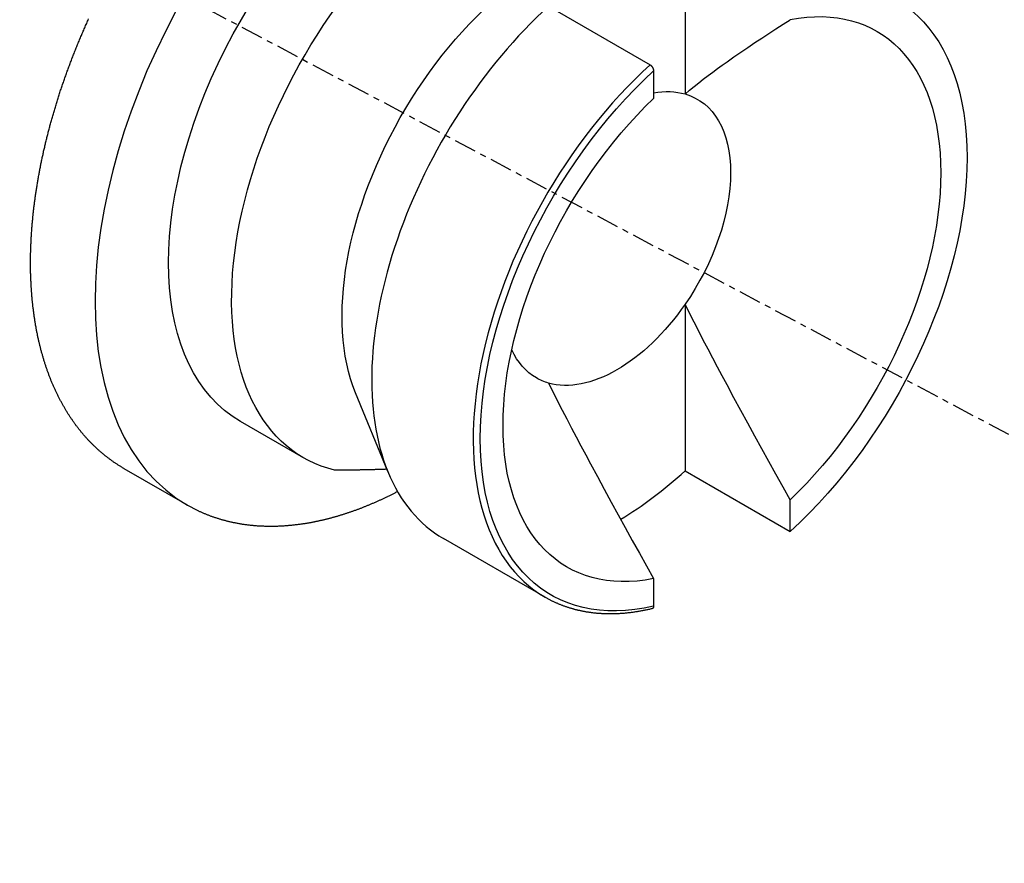
# Model space of a CAD drawing. Units: millimetres. Extents: x 63 to 904, y 44 to 638.
# Drawn here: x 643 to 659, y 543 to 557 of the extents above; entities that cross this region are included whole.
import ezdxf

# ---------------------------------------------------------------- set-up
doc = ezdxf.new("R2010")
doc.units = ezdxf.units.MM
doc.linetypes.add('CENTER', pattern=[0.6, 0.375, -0.075, 0.075, -0.075])
doc.layers.add('3', color=7, linetype='Continuous')

msp = doc.modelspace()

# ---------------------------------------------------------------- linework, layer by layer
at = {"layer": '3', "linetype": 'CENTER'}
msp.add_line((633.346, 564.108), (672.853, 543.123), dxfattribs=at)
at = {"layer": '3', "linetype": 'Continuous'}
for p, q in [((653.89, 558.815, -1.168), (653.89, 556.02, -3.144)), ((651.601, 557.493, 0.7), (653.303, 556.51, 2.09)), ((653.362, 556.406, 2.088), (653.362, 555.945, 1.762)), ((653.89, 552.496, -5.636), (653.89, 549.702, -7.612)), ((648.908, 549.689, -1.519), (648.367, 551.012, -2.797)), ((647.493, 549.921, -5.372), (646.437, 550.531, -6.235)), ((645.548, 549.128, -6.283), (644.492, 549.738, -7.146)), ((653.89, 549.702, -7.612), (655.651, 548.686, -6.174)), ((655.651, 548.686, -6.174), (655.651, 549.218, -5.798)), ((651.543, 547.583, -2.066), (649.841, 548.566, -3.456)), ((653.362, 547.896, -3.929), (653.362, 547.435, -4.255))]:
    msp.add_line(p, q, dxfattribs=at)
for points in [[(644.492, 549.738, -7.146), (644.481, 549.744, -7.129), (644.471, 549.75, -7.113), (644.461, 549.756, -7.097), (644.451, 549.762, -7.081), (644.441, 549.768, -7.065), (644.431, 549.774, -7.049), (644.421, 549.78, -7.033), (644.411, 549.786, -7.016), (644.401, 549.793, -7), (644.391, 549.799, -6.984), (644.381, 549.805, -6.968), (644.371, 549.812, -6.952), (644.361, 549.818, -6.936), (644.351, 549.825, -6.92), (644.342, 549.831, -6.904), (644.332, 549.838, -6.888), (644.322, 549.845, -6.871), (644.312, 549.851, -6.855), (644.303, 549.858, -6.839), (644.293, 549.865, -6.823), (644.283, 549.872, -6.807), (644.274, 549.879, -6.791), (644.264, 549.885, -6.775), (644.255, 549.892, -6.759), (644.245, 549.899, -6.743), (644.236, 549.907, -6.727), (644.226, 549.914, -6.711), (644.217, 549.921, -6.695), (644.208, 549.928, -6.679), (644.198, 549.935, -6.663), (644.189, 549.943, -6.647), (644.18, 549.95, -6.63), (644.17, 549.957, -6.614), (644.161, 549.965, -6.598), (644.152, 549.972, -6.582), (644.143, 549.98, -6.566), (644.134, 549.987, -6.55), (644.125, 549.995, -6.534), (644.116, 550.002, -6.518), (644.107, 550.01, -6.502), (644.098, 550.018, -6.486), (644.089, 550.026, -6.47), (644.08, 550.034, -6.454), (644.071, 550.041, -6.439), (644.062, 550.049, -6.423), (644.053, 550.057, -6.407), (644.044, 550.065, -6.391), (644.035, 550.073, -6.375), (644.027, 550.081, -6.359), (644.018, 550.09, -6.343), (644.009, 550.098, -6.327), (644.001, 550.106, -6.311), (643.992, 550.114, -6.295), (643.983, 550.122, -6.279), (643.975, 550.131, -6.263), (643.966, 550.139, -6.247), (643.958, 550.148, -6.231), (643.949, 550.156, -6.216), (643.941, 550.165, -6.2), (643.932, 550.173, -6.184), (643.924, 550.182, -6.168), (643.916, 550.19, -6.152), (643.907, 550.199, -6.136), (643.899, 550.208, -6.12), (643.891, 550.217, -6.105), (643.883, 550.225, -6.089), (643.874, 550.234, -6.073), (643.866, 550.243, -6.057), (643.858, 550.252, -6.041), (643.85, 550.261, -6.026), (643.842, 550.27, -6.01), (643.834, 550.279, -5.994), (643.826, 550.288, -5.978), (643.818, 550.298, -5.963), (643.81, 550.307, -5.947), (643.802, 550.316, -5.931), (643.794, 550.325, -5.915), (643.786, 550.335, -5.9), (643.779, 550.344, -5.884), (643.771, 550.353, -5.868), (643.763, 550.363, -5.853), (643.755, 550.372, -5.837), (643.748, 550.382, -5.821), (643.74, 550.391, -5.805), (643.732, 550.401, -5.79), (643.725, 550.411, -5.774), (643.717, 550.42, -5.759), (643.71, 550.43, -5.743), (643.702, 550.44, -5.727), (643.695, 550.45, -5.712), (643.687, 550.46, -5.696), (643.68, 550.47, -5.68), (643.673, 550.479, -5.665), (643.665, 550.489, -5.649), (643.658, 550.5, -5.634), (643.651, 550.51, -5.618), (643.644, 550.52, -5.603), (643.636, 550.53, -5.587), (643.629, 550.54, -5.572), (643.622, 550.55, -5.556), (643.615, 550.561, -5.541), (643.608, 550.571, -5.525), (643.601, 550.581, -5.51), (643.594, 550.592, -5.494), (643.587, 550.602, -5.479), (643.58, 550.613, -5.463), (643.573, 550.623, -5.448), (643.566, 550.634, -5.432), (643.56, 550.644, -5.417), (643.553, 550.655, -5.401), (643.546, 550.666, -5.386), (643.539, 550.676, -5.371), (643.533, 550.687, -5.355), (643.526, 550.698, -5.34), (643.52, 550.709, -5.325), (643.513, 550.72, -5.309), (643.506, 550.73, -5.294), (643.5, 550.741, -5.279), (643.493, 550.752, -5.263), (643.487, 550.763, -5.248), (643.481, 550.775, -5.233), (643.474, 550.786, -5.217), (643.468, 550.797, -5.202), (643.462, 550.808, -5.187), (643.455, 550.819, -5.172), (643.449, 550.83, -5.157), (643.443, 550.842, -5.141), (643.437, 550.853, -5.126), (643.431, 550.865, -5.111), (643.424, 550.876, -5.096), (643.418, 550.887, -5.081), (643.412, 550.899, -5.065), (643.406, 550.911, -5.05), (643.4, 550.922, -5.035), (643.395, 550.934, -5.02), (643.389, 550.945, -5.005), (643.383, 550.957, -4.99), (643.377, 550.969, -4.975), (643.371, 550.981, -4.96), (643.365, 550.992, -4.945), (643.36, 551.004, -4.93), (643.354, 551.016, -4.915), (643.348, 551.028, -4.9), (643.343, 551.04, -4.885), (643.337, 551.052, -4.87), (643.332, 551.064, -4.855), (643.326, 551.076, -4.84), (643.321, 551.088, -4.825), (643.315, 551.1, -4.811), (643.31, 551.112, -4.796), (643.305, 551.124, -4.781), (643.299, 551.137, -4.766), (643.294, 551.149, -4.751), (643.289, 551.161, -4.737), (643.284, 551.173, -4.722), (643.279, 551.186, -4.707), (643.274, 551.198, -4.693), (643.268, 551.21, -4.678), (643.263, 551.223, -4.663), (643.258, 551.235, -4.649), (643.253, 551.248, -4.634), (643.249, 551.26, -4.62), (643.244, 551.273, -4.605), (643.239, 551.285, -4.591), (643.234, 551.298, -4.576), (643.229, 551.311, -4.562), (643.224, 551.323, -4.547), (643.22, 551.336, -4.533), (643.215, 551.349, -4.518), (643.21, 551.362, -4.504), (643.206, 551.374, -4.489), (643.201, 551.387, -4.475), (643.197, 551.4, -4.461), (643.192, 551.413, -4.446), (643.188, 551.426, -4.432), (643.183, 551.439, -4.418), (643.179, 551.452, -4.403), (643.175, 551.465, -4.389), (643.17, 551.478, -4.375), (643.166, 551.491, -4.361), (643.162, 551.504, -4.346), (643.158, 551.518, -4.332), (643.153, 551.531, -4.318), (643.149, 551.544, -4.304), (643.145, 551.557, -4.29), (643.141, 551.571, -4.276), (643.137, 551.584, -4.261), (643.133, 551.597, -4.247), (643.129, 551.611, -4.233), (643.125, 551.624, -4.219), (643.121, 551.638, -4.205), (643.118, 551.651, -4.191), (643.114, 551.665, -4.177), (643.11, 551.678, -4.163), (643.106, 551.692, -4.15), (643.103, 551.705, -4.136), (643.099, 551.719, -4.122), (643.095, 551.733, -4.108), (643.092, 551.747, -4.094), (643.088, 551.76, -4.08), (643.085, 551.774, -4.067), (643.081, 551.788, -4.053), (643.078, 551.802, -4.039), (643.074, 551.816, -4.025), (643.071, 551.829, -4.012), (643.068, 551.843, -3.998), (643.064, 551.857, -3.984), (643.061, 551.871, -3.971), (643.058, 551.885, -3.957), (643.055, 551.899, -3.943), (643.052, 551.913, -3.93), (643.049, 551.928, -3.916), (643.045, 551.942, -3.903), (643.042, 551.956, -3.889), (643.039, 551.97, -3.876), (643.036, 551.984, -3.862), (643.034, 551.999, -3.849), (643.031, 552.013, -3.836), (643.028, 552.027, -3.822), (643.025, 552.041, -3.809), (643.022, 552.056, -3.795), (643.02, 552.07, -3.782), (643.017, 552.085, -3.769), (643.014, 552.099, -3.756), (643.012, 552.114, -3.742), (643.009, 552.128, -3.729), (643.006, 552.143, -3.716), (643.004, 552.157, -3.703), (643.001, 552.172, -3.69), (642.999, 552.186, -3.676), (642.997, 552.201, -3.663), (642.994, 552.216, -3.65), (642.992, 552.23, -3.637), (642.99, 552.245, -3.624), (642.987, 552.26, -3.611), (642.985, 552.275, -3.598), (642.983, 552.29, -3.585), (642.981, 552.304, -3.572), (642.979, 552.319, -3.559), (642.977, 552.334, -3.547), (642.975, 552.349, -3.534), (642.973, 552.364, -3.521), (642.971, 552.379, -3.508), (642.969, 552.394, -3.495), (642.967, 552.409, -3.483), (642.965, 552.424, -3.47), (642.963, 552.439, -3.457), (642.961, 552.454, -3.444), (642.96, 552.47, -3.432), (642.958, 552.485, -3.419), (642.956, 552.5, -3.407), (642.955, 552.515, -3.394), (642.953, 552.531, -3.381), (642.952, 552.546, -3.369), (642.95, 552.561, -3.356), (642.949, 552.576, -3.344), (642.947, 552.592, -3.331), (642.946, 552.607, -3.319), (642.944, 552.623, -3.307), (642.943, 552.638, -3.294), (642.942, 552.654, -3.282), (642.94, 552.669, -3.27), (642.939, 552.685, -3.257), (642.938, 552.7, -3.245), (642.937, 552.716, -3.233), (642.936, 552.731, -3.221), (642.935, 552.747, -3.208), (642.934, 552.763, -3.196), (642.933, 552.778, -3.184), (642.932, 552.794, -3.172), (642.931, 552.81, -3.16), (642.93, 552.825, -3.148), (642.929, 552.841, -3.136), (642.928, 552.857, -3.124), (642.928, 552.873, -3.112), (642.927, 552.889, -3.1), (642.926, 552.904, -3.088), (642.926, 552.92, -3.076), (642.925, 552.936, -3.064), (642.924, 552.952, -3.052), (642.924, 552.968, -3.041), (642.923, 552.984, -3.029), (642.923, 553, -3.017), (642.922, 553.016, -3.005), (642.922, 553.032, -2.994), (642.922, 553.048, -2.982), (642.921, 553.065, -2.97), (642.921, 553.081, -2.959), (642.921, 553.097, -2.947), (642.921, 553.113, -2.936), (642.921, 553.129, -2.925), (642.92, 553.145, -2.913), (642.92, 553.161, -2.902), (642.92, 553.177, -2.891), (642.92, 553.193, -2.879), (642.92, 553.209, -2.868), (642.92, 553.225, -2.857), (642.92, 553.241, -2.846), (642.921, 553.258, -2.835), (642.921, 553.274, -2.823), (642.921, 553.29, -2.812), (642.921, 553.306, -2.801), (642.921, 553.322, -2.79), (642.922, 553.339, -2.779), (642.922, 553.355, -2.768), (642.923, 553.371, -2.757), (642.923, 553.388, -2.746), (642.923, 553.404, -2.736), (642.924, 553.42, -2.725), (642.924, 553.437, -2.714), (642.925, 553.453, -2.703), (642.926, 553.47, -2.693), (642.926, 553.486, -2.682), (642.927, 553.502, -2.671), (642.928, 553.519, -2.66), (642.928, 553.535, -2.65), (642.929, 553.552, -2.639), (642.93, 553.568, -2.629), (642.931, 553.585, -2.618), (642.932, 553.601, -2.608), (642.933, 553.618, -2.597), (642.934, 553.635, -2.587), (642.935, 553.651, -2.576), (642.936, 553.668, -2.566), (642.937, 553.684, -2.556), (642.938, 553.701, -2.546), (642.939, 553.718, -2.535), (642.94, 553.734, -2.525), (642.942, 553.751, -2.515), (642.943, 553.768, -2.505), (642.944, 553.785, -2.495), (642.945, 553.801, -2.484), (642.947, 553.818, -2.474), (642.948, 553.835, -2.464), (642.95, 553.852, -2.454), (642.951, 553.868, -2.444), (642.953, 553.885, -2.435), (642.954, 553.902, -2.425), (642.956, 553.919, -2.415), (642.957, 553.936, -2.405), (642.959, 553.953, -2.395), (642.961, 553.97, -2.385), (642.963, 553.986, -2.376), (642.964, 554.003, -2.366), (642.966, 554.02, -2.356), (642.968, 554.037, -2.347), (642.97, 554.054, -2.337), (642.972, 554.071, -2.327), (642.974, 554.088, -2.318), (642.976, 554.105, -2.308), (642.978, 554.122, -2.299), (642.98, 554.139, -2.29), (642.982, 554.156, -2.28), (642.984, 554.173, -2.271), (642.986, 554.191, -2.261), (642.988, 554.208, -2.252), (642.991, 554.225, -2.243), (642.993, 554.242, -2.234), (642.995, 554.259, -2.224), (642.998, 554.276, -2.215), (643, 554.293, -2.206), (643.002, 554.31, -2.197), (643.005, 554.328, -2.188), (643.007, 554.345, -2.179), (643.01, 554.362, -2.17), (643.012, 554.379, -2.161), (643.015, 554.397, -2.152), (643.018, 554.414, -2.143), (643.02, 554.431, -2.134), (643.023, 554.448, -2.126), (643.026, 554.466, -2.117), (643.029, 554.483, -2.108), (643.031, 554.5, -2.099), (643.034, 554.518, -2.091), (643.037, 554.535, -2.082), (643.04, 554.552, -2.073), (643.043, 554.57, -2.065), (643.046, 554.587, -2.056), (643.049, 554.604, -2.048), (643.052, 554.622, -2.039), (643.055, 554.639, -2.031), (643.058, 554.657, -2.022), (643.062, 554.674, -2.014), (643.065, 554.691, -2.006), (643.068, 554.709, -1.997), (643.071, 554.726, -1.989), (643.075, 554.744, -1.981), (643.078, 554.761, -1.973), (643.081, 554.779, -1.965), (643.085, 554.796, -1.957), (643.088, 554.814, -1.948), (643.092, 554.831, -1.94), (643.095, 554.849, -1.932), (643.099, 554.866, -1.924), (643.102, 554.884, -1.917), (643.106, 554.902, -1.909), (643.11, 554.919, -1.901), (643.113, 554.937, -1.893), (643.117, 554.954, -1.885), (643.121, 554.972, -1.877), (643.125, 554.99, -1.87), (643.129, 555.007, -1.862), (643.133, 555.025, -1.854), (643.136, 555.042, -1.847), (643.14, 555.06, -1.839), (643.144, 555.078, -1.832), (643.148, 555.095, -1.824), (643.152, 555.113, -1.817), (643.157, 555.131, -1.809), (643.161, 555.149, -1.802), (643.165, 555.166, -1.794), (643.169, 555.184, -1.787), (643.173, 555.202, -1.78), (643.178, 555.219, -1.773), (643.182, 555.237, -1.765), (643.186, 555.255, -1.758), (643.191, 555.273, -1.751), (643.195, 555.29, -1.744), (643.199, 555.308, -1.737), (643.204, 555.326, -1.73), (643.208, 555.344, -1.723), (643.213, 555.362, -1.716), (643.218, 555.379, -1.709), (643.222, 555.397, -1.702), (643.227, 555.415, -1.695), (643.232, 555.433, -1.688), (643.236, 555.451, -1.682), (643.241, 555.469, -1.675), (643.246, 555.486, -1.668), (643.251, 555.504, -1.662), (643.256, 555.522, -1.655), (643.26, 555.54, -1.648), (643.266, 555.559, -1.641), (643.271, 555.577, -1.635), (643.276, 555.596, -1.628), (643.281, 555.615, -1.621), (643.287, 555.634, -1.615), (643.292, 555.652, -1.608), (643.297, 555.671, -1.601), (643.303, 555.69, -1.595), (643.308, 555.709, -1.588), (643.314, 555.727, -1.582), (643.319, 555.746, -1.575), (643.325, 555.765, -1.569), (643.331, 555.784, -1.563), (643.336, 555.802, -1.556), (643.342, 555.821, -1.55), (643.348, 555.84, -1.544), (643.353, 555.859, -1.538), (643.359, 555.877, -1.532), (643.365, 555.896, -1.526), (643.371, 555.915, -1.519), (643.377, 555.934, -1.513), (643.383, 555.952, -1.508), (643.389, 555.971, -1.502), (643.395, 555.99, -1.496), (643.401, 556.009, -1.49), (643.407, 556.027, -1.484), (643.413, 556.046, -1.478), (643.419, 556.065, -1.473), (643.425, 556.084, -1.467), (643.432, 556.102, -1.462), (643.438, 556.121, -1.456), (643.444, 556.14, -1.451), (643.45, 556.159, -1.445), (643.457, 556.178, -1.44), (643.463, 556.196, -1.434), (643.47, 556.215, -1.429), (643.476, 556.234, -1.424), (643.483, 556.253, -1.418), (643.489, 556.271, -1.413), (643.496, 556.29, -1.408), (643.502, 556.309, -1.403), (643.509, 556.327, -1.398), (643.516, 556.346, -1.393), (643.522, 556.365, -1.388), (643.529, 556.384, -1.383), (643.536, 556.402, -1.378), (643.543, 556.421, -1.373), (643.55, 556.44, -1.368), (643.557, 556.459, -1.364), (643.564, 556.477, -1.359), (643.571, 556.496, -1.354), (643.578, 556.515, -1.35), (643.585, 556.534, -1.345), (643.592, 556.552, -1.34), (643.599, 556.571, -1.336), (643.606, 556.59, -1.332), (643.613, 556.608, -1.327), (643.62, 556.627, -1.323), (643.628, 556.646, -1.318), (643.635, 556.664, -1.314), (643.642, 556.683, -1.31), (643.649, 556.702, -1.306), (643.657, 556.72, -1.302), (643.664, 556.739, -1.298), (643.672, 556.758, -1.293), (643.679, 556.776, -1.289), (643.687, 556.795, -1.286), (643.694, 556.814, -1.282), (643.702, 556.832, -1.278), (643.709, 556.851, -1.274), (643.717, 556.87, -1.27), (643.725, 556.888, -1.266), (643.733, 556.907, -1.263), (643.74, 556.926, -1.259), (643.748, 556.944, -1.255), (643.756, 556.963, -1.252), (643.764, 556.982, -1.248), (643.772, 557, -1.245), (643.78, 557.019, -1.241), (643.788, 557.037, -1.238), (643.796, 557.056, -1.235), (643.804, 557.074, -1.231), (643.812, 557.093, -1.228), (643.82, 557.112, -1.225), (643.828, 557.13, -1.222), (643.836, 557.149, -1.219), (643.844, 557.167, -1.216), (643.852, 557.186, -1.213), (643.861, 557.204, -1.21), (643.869, 557.223, -1.207), (643.877, 557.241, -1.204), (643.886, 557.26, -1.201), (643.894, 557.278, -1.198)], [(653.89, 556.02, -3.144), (653.966, 556.085, -3.006), (654.042, 556.148, -2.869), (654.119, 556.209, -2.731), (654.196, 556.27, -2.593), (654.275, 556.33, -2.454), (654.354, 556.389, -2.316), (654.433, 556.447, -2.178), (654.513, 556.504, -2.04), (654.593, 556.561, -1.901), (654.709, 556.643, -1.702), (654.825, 556.723, -1.503), (654.942, 556.802, -1.303), (655.059, 556.881, -1.104), (655.177, 556.959, -0.905), (655.295, 557.037, -0.705), (655.413, 557.114, -0.506), (655.532, 557.19, -0.306), (655.651, 557.266, -0.107)], [(653.303, 556.51, 2.09), (653.306, 556.509, 2.092), (653.308, 556.507, 2.094), (653.311, 556.505, 2.096), (653.313, 556.503, 2.097), (653.316, 556.501, 2.099), (653.318, 556.499, 2.101), (653.321, 556.497, 2.102), (653.323, 556.495, 2.103), (653.325, 556.492, 2.104), (653.328, 556.49, 2.105), (653.33, 556.487, 2.106), (653.332, 556.484, 2.107), (653.334, 556.482, 2.108), (653.337, 556.479, 2.108), (653.339, 556.475, 2.109), (653.341, 556.472, 2.109), (653.343, 556.469, 2.109), (653.344, 556.466, 2.109), (653.346, 556.463, 2.109), (653.348, 556.46, 2.109), (653.35, 556.456, 2.109), (653.351, 556.453, 2.108), (653.353, 556.45, 2.107), (653.354, 556.446, 2.107), (653.355, 556.443, 2.106), (653.356, 556.439, 2.105), (653.357, 556.436, 2.104), (653.358, 556.433, 2.102), (653.359, 556.429, 2.101), (653.36, 556.426, 2.1), (653.36, 556.422, 2.098), (653.361, 556.419, 2.096), (653.361, 556.415, 2.094), (653.362, 556.412, 2.092), (653.362, 556.409, 2.09), (653.362, 556.406, 2.088)], [(655.651, 549.218, -5.798), (655.532, 549.431, -5.793), (655.413, 549.645, -5.787), (655.295, 549.858, -5.781), (655.177, 550.072, -5.775), (655.059, 550.286, -5.767), (654.942, 550.5, -5.76), (654.825, 550.715, -5.751), (654.709, 550.929, -5.742), (654.593, 551.144, -5.732), (654.513, 551.294, -5.724), (654.433, 551.443, -5.716), (654.354, 551.593, -5.707), (654.275, 551.743, -5.698), (654.196, 551.893, -5.688), (654.119, 552.044, -5.676), (654.042, 552.194, -5.664), (653.966, 552.345, -5.651), (653.89, 552.496, -5.636)], [(651.601, 551.175, -3.767), (651.677, 551.024, -3.782), (651.753, 550.873, -3.795), (651.83, 550.722, -3.807), (651.908, 550.572, -3.819), (651.986, 550.421, -3.829), (652.065, 550.271, -3.838), (652.144, 550.122, -3.847), (652.224, 549.972, -3.855), (652.304, 549.823, -3.863), (652.42, 549.608, -3.873), (652.536, 549.393, -3.882), (652.653, 549.179, -3.891), (652.77, 548.965, -3.899), (652.888, 548.751, -3.906), (653.006, 548.537, -3.912), (653.124, 548.323, -3.918), (653.243, 548.11, -3.924), (653.362, 547.896, -3.929)], [(648.891, 549.73, -6.18), (648.88, 549.729, -6.179), (648.868, 549.729, -6.178), (648.857, 549.728, -6.178), (648.846, 549.728, -6.177), (648.834, 549.727, -6.177), (648.823, 549.727, -6.176), (648.811, 549.727, -6.175), (648.8, 549.726, -6.175), (648.788, 549.726, -6.174), (648.777, 549.725, -6.174), (648.765, 549.725, -6.173), (648.753, 549.724, -6.172), (648.742, 549.724, -6.172), (648.73, 549.724, -6.171), (648.718, 549.723, -6.171), (648.707, 549.723, -6.17), (648.695, 549.723, -6.17), (648.683, 549.722, -6.169), (648.672, 549.722, -6.169), (648.66, 549.722, -6.168), (648.648, 549.721, -6.168), (648.636, 549.721, -6.167), (648.624, 549.721, -6.167), (648.612, 549.72, -6.167), (648.6, 549.72, -6.166), (648.589, 549.72, -6.166), (648.577, 549.719, -6.165), (648.565, 549.719, -6.165), (648.553, 549.719, -6.165), (648.54, 549.719, -6.164), (648.528, 549.718, -6.164), (648.516, 549.718, -6.163), (648.504, 549.718, -6.163), (648.492, 549.718, -6.163), (648.48, 549.717, -6.162), (648.468, 549.717, -6.162), (648.456, 549.717, -6.162), (648.443, 549.717, -6.161), (648.431, 549.716, -6.161), (648.419, 549.716, -6.161), (648.407, 549.716, -6.161), (648.394, 549.716, -6.16), (648.382, 549.716, -6.16), (648.37, 549.716, -6.16), (648.357, 549.715, -6.16), (648.345, 549.715, -6.159), (648.332, 549.715, -6.159), (648.32, 549.715, -6.159), (648.307, 549.715, -6.159), (648.295, 549.715, -6.159), (648.282, 549.715, -6.158), (648.27, 549.714, -6.158), (648.257, 549.714, -6.158), (648.245, 549.714, -6.158), (648.232, 549.714, -6.158), (648.219, 549.714, -6.158), (648.207, 549.714, -6.157), (648.194, 549.714, -6.157), (648.181, 549.714, -6.157), (648.168, 549.714, -6.157), (648.156, 549.714, -6.157), (648.143, 549.714, -6.157), (648.13, 549.714, -6.157), (648.117, 549.713, -6.157), (648.104, 549.713, -6.157), (648.091, 549.713, -6.157), (648.078, 549.713, -6.157), (648.065, 549.713, -6.157), (648.052, 549.713, -6.157), (648.039, 549.713, -6.157), (648.026, 549.713, -6.157), (648.013, 549.713, -6.157)], [(649.072, 549.355, -10.339), (649.06, 549.349, -10.329), (649.049, 549.343, -10.32), (649.037, 549.337, -10.31), (649.026, 549.331, -10.3), (649.014, 549.325, -10.29), (649.003, 549.319, -10.28), (648.991, 549.313, -10.271), (648.98, 549.308, -10.261), (648.968, 549.302, -10.251), (648.957, 549.296, -10.241), (648.946, 549.29, -10.231), (648.934, 549.285, -10.221), (648.923, 549.279, -10.211), (648.911, 549.273, -10.201), (648.9, 549.268, -10.191), (648.888, 549.262, -10.181), (648.877, 549.257, -10.171), (648.865, 549.251, -10.161), (648.854, 549.246, -10.151), (648.842, 549.241, -10.141), (648.831, 549.235, -10.131), (648.819, 549.23, -10.121), (648.808, 549.225, -10.111), (648.797, 549.219, -10.101), (648.785, 549.214, -10.091), (648.774, 549.209, -10.081), (648.762, 549.203, -10.07), (648.751, 549.198, -10.06), (648.739, 549.193, -10.05), (648.728, 549.188, -10.04), (648.716, 549.183, -10.029), (648.705, 549.178, -10.019), (648.694, 549.173, -10.009), (648.682, 549.168, -9.999), (648.671, 549.163, -9.988), (648.659, 549.158, -9.978), (648.648, 549.153, -9.968), (648.637, 549.148, -9.957), (648.625, 549.143, -9.947), (648.614, 549.139, -9.936), (648.602, 549.134, -9.926), (648.591, 549.129, -9.916), (648.58, 549.124, -9.905), (648.568, 549.12, -9.895), (648.557, 549.115, -9.884), (648.545, 549.11, -9.874), (648.534, 549.106, -9.863), (648.523, 549.101, -9.853), (648.511, 549.097, -9.842), (648.5, 549.092, -9.831), (648.489, 549.088, -9.821), (648.477, 549.083, -9.81), (648.466, 549.079, -9.8), (648.454, 549.074, -9.789), (648.443, 549.07, -9.778), (648.432, 549.066, -9.768), (648.42, 549.061, -9.757), (648.409, 549.057, -9.746), (648.398, 549.053, -9.735), (648.386, 549.049, -9.725), (648.375, 549.045, -9.714), (648.364, 549.04, -9.703), (648.352, 549.036, -9.692), (648.341, 549.032, -9.682), (648.33, 549.028, -9.671), (648.318, 549.024, -9.66), (648.307, 549.02, -9.649), (648.296, 549.016, -9.638), (648.285, 549.012, -9.627), (648.273, 549.008, -9.616), (648.262, 549.004, -9.606), (648.251, 549.001, -9.595), (648.239, 548.997, -9.584), (648.228, 548.993, -9.573), (648.217, 548.989, -9.562), (648.206, 548.986, -9.551), (648.194, 548.982, -9.54), (648.183, 548.978, -9.529), (648.172, 548.975, -9.518), (648.161, 548.971, -9.507), (648.149, 548.968, -9.496), (648.138, 548.964, -9.484), (648.127, 548.961, -9.473), (648.116, 548.957, -9.462), (648.104, 548.954, -9.451), (648.093, 548.95, -9.44), (648.082, 548.947, -9.429), (648.071, 548.944, -9.418), (648.06, 548.94, -9.406), (648.048, 548.937, -9.395), (648.037, 548.934, -9.384), (648.026, 548.931, -9.373), (648.015, 548.927, -9.362), (648.004, 548.924, -9.35), (647.992, 548.921, -9.339), (647.981, 548.918, -9.328), (647.97, 548.915, -9.316), (647.959, 548.912, -9.305), (647.948, 548.909, -9.294), (647.937, 548.906, -9.282), (647.925, 548.903, -9.271), (647.914, 548.9, -9.26), (647.903, 548.897, -9.248), (647.892, 548.894, -9.237), (647.881, 548.892, -9.225), (647.87, 548.889, -9.214), (647.859, 548.886, -9.202), (647.848, 548.883, -9.191), (647.836, 548.881, -9.18), (647.825, 548.878, -9.168), (647.814, 548.876, -9.157), (647.803, 548.873, -9.145), (647.792, 548.87, -9.133), (647.781, 548.868, -9.122), (647.77, 548.865, -9.11), (647.759, 548.863, -9.099), (647.748, 548.86, -9.087), (647.737, 548.858, -9.076), (647.726, 548.856, -9.064), (647.715, 548.853, -9.052), (647.704, 548.851, -9.041), (647.693, 548.849, -9.029), (647.682, 548.847, -9.017), (647.671, 548.844, -9.006), (647.66, 548.842, -8.994), (647.649, 548.84, -8.982), (647.638, 548.838, -8.97), (647.627, 548.836, -8.959), (647.616, 548.834, -8.947), (647.605, 548.832, -8.935), (647.594, 548.83, -8.923), (647.583, 548.828, -8.912), (647.572, 548.826, -8.9), (647.561, 548.824, -8.888), (647.55, 548.822, -8.876), (647.539, 548.821, -8.864), (647.528, 548.819, -8.852), (647.517, 548.817, -8.841), (647.506, 548.815, -8.829), (647.495, 548.814, -8.817), (647.485, 548.812, -8.805), (647.474, 548.81, -8.793), (647.463, 548.809, -8.781), (647.452, 548.807, -8.769), (647.436, 548.805, -8.751), (647.42, 548.803, -8.734), (647.404, 548.801, -8.716), (647.388, 548.799, -8.698), (647.372, 548.797, -8.681), (647.356, 548.795, -8.663), (647.341, 548.793, -8.645), (647.325, 548.791, -8.628), (647.309, 548.79, -8.61), (647.293, 548.788, -8.592), (647.277, 548.786, -8.574), (647.262, 548.785, -8.556), (647.246, 548.784, -8.539), (647.23, 548.782, -8.521), (647.215, 548.781, -8.503), (647.199, 548.78, -8.485), (647.183, 548.779, -8.467), (647.168, 548.778, -8.449), (647.152, 548.777, -8.431), (647.136, 548.776, -8.413), (647.121, 548.775, -8.395), (647.105, 548.774, -8.377), (647.09, 548.774, -8.359), (647.074, 548.773, -8.341), (647.059, 548.772, -8.323), (647.043, 548.772, -8.304), (647.028, 548.771, -8.286), (647.013, 548.771, -8.268), (646.997, 548.771, -8.25), (646.982, 548.771, -8.232), (646.967, 548.771, -8.213), (646.951, 548.771, -8.195), (646.936, 548.771, -8.177), (646.921, 548.771, -8.159), (646.905, 548.771, -8.14), (646.89, 548.771, -8.122), (646.875, 548.771, -8.104), (646.86, 548.772, -8.085), (646.845, 548.772, -8.067), (646.83, 548.773, -8.049), (646.814, 548.773, -8.03), (646.799, 548.774, -8.012), (646.784, 548.775, -7.993), (646.769, 548.775, -7.975), (646.754, 548.776, -7.956), (646.739, 548.777, -7.938), (646.724, 548.778, -7.919), (646.709, 548.779, -7.901), (646.694, 548.78, -7.882), (646.68, 548.782, -7.864), (646.665, 548.783, -7.845), (646.65, 548.784, -7.826), (646.635, 548.786, -7.808), (646.62, 548.787, -7.789), (646.606, 548.789, -7.77), (646.591, 548.79, -7.752), (646.576, 548.792, -7.733), (646.561, 548.794, -7.714), (646.547, 548.796, -7.696), (646.532, 548.798, -7.677), (646.518, 548.8, -7.658), (646.503, 548.802, -7.64), (646.489, 548.804, -7.621), (646.474, 548.806, -7.602), (646.459, 548.808, -7.583), (646.445, 548.811, -7.564), (646.431, 548.813, -7.545), (646.416, 548.816, -7.527), (646.402, 548.818, -7.508), (646.387, 548.821, -7.489), (646.373, 548.823, -7.47), (646.359, 548.826, -7.451), (646.347, 548.829, -7.435), (646.335, 548.831, -7.419), (646.323, 548.834, -7.403), (646.311, 548.836, -7.387), (646.299, 548.839, -7.371), (646.287, 548.841, -7.355), (646.275, 548.844, -7.339), (646.263, 548.847, -7.323), (646.251, 548.85, -7.307), (646.239, 548.853, -7.29), (646.227, 548.855, -7.274), (646.215, 548.858, -7.258), (646.203, 548.861, -7.242), (646.191, 548.865, -7.226), (646.18, 548.868, -7.21), (646.168, 548.871, -7.194), (646.156, 548.874, -7.178), (646.144, 548.877, -7.161), (646.133, 548.881, -7.145), (646.121, 548.884, -7.129), (646.109, 548.887, -7.113), (646.098, 548.891, -7.097), (646.086, 548.894, -7.081), (646.075, 548.898, -7.064), (646.063, 548.902, -7.048), (646.051, 548.905, -7.032), (646.04, 548.909, -7.016), (646.028, 548.913, -7), (646.017, 548.917, -6.983), (646.006, 548.92, -6.967), (645.994, 548.924, -6.951), (645.983, 548.928, -6.935), (645.971, 548.932, -6.918), (645.96, 548.936, -6.902), (645.949, 548.94, -6.886), (645.938, 548.945, -6.87), (645.926, 548.949, -6.854), (645.915, 548.953, -6.837), (645.904, 548.957, -6.821), (645.893, 548.962, -6.805), (645.881, 548.966, -6.789), (645.87, 548.971, -6.772), (645.859, 548.975, -6.756), (645.848, 548.98, -6.74), (645.837, 548.984, -6.723), (645.826, 548.989, -6.707), (645.815, 548.994, -6.691), (645.804, 548.999, -6.675), (645.793, 549.003, -6.658), (645.782, 549.008, -6.642), (645.771, 549.013, -6.626), (645.76, 549.018, -6.609), (645.749, 549.023, -6.593), (645.739, 549.028, -6.577), (645.728, 549.033, -6.561), (645.717, 549.038, -6.544), (645.706, 549.044, -6.528), (645.695, 549.049, -6.512), (645.685, 549.054, -6.495), (645.674, 549.059, -6.479), (645.663, 549.065, -6.463), (645.653, 549.07, -6.446), (645.642, 549.076, -6.43), (645.632, 549.082, -6.414), (645.621, 549.087, -6.397), (645.611, 549.093, -6.381), (645.6, 549.099, -6.365), (645.59, 549.104, -6.348), (645.579, 549.11, -6.332), (645.569, 549.116, -6.316), (645.558, 549.122, -6.299), (645.548, 549.128, -6.283)], [(653.336, 547.391, -4.318), (653.322, 547.388, -4.302), (653.307, 547.385, -4.287), (653.292, 547.381, -4.272), (653.277, 547.378, -4.256), (653.263, 547.375, -4.241), (653.248, 547.371, -4.225), (653.233, 547.368, -4.21), (653.218, 547.365, -4.195), (653.204, 547.362, -4.179), (653.189, 547.359, -4.164), (653.174, 547.356, -4.148), (653.16, 547.354, -4.133), (653.145, 547.351, -4.117), (653.13, 547.348, -4.101), (653.116, 547.346, -4.086), (653.101, 547.343, -4.07), (653.087, 547.341, -4.054), (653.072, 547.339, -4.039), (653.058, 547.337, -4.023), (653.043, 547.334, -4.007), (653.029, 547.332, -3.991), (653.014, 547.33, -3.975), (653, 547.328, -3.96), (652.986, 547.327, -3.944), (652.971, 547.325, -3.928), (652.957, 547.323, -3.912), (652.942, 547.321, -3.896), (652.928, 547.32, -3.88), (652.914, 547.318, -3.864), (652.9, 547.317, -3.848), (652.885, 547.316, -3.832), (652.871, 547.314, -3.816), (652.857, 547.313, -3.8), (652.843, 547.312, -3.784), (652.828, 547.311, -3.767), (652.814, 547.31, -3.751), (652.8, 547.309, -3.735), (652.786, 547.308, -3.719), (652.772, 547.308, -3.703), (652.758, 547.307, -3.686), (652.744, 547.306, -3.67), (652.73, 547.306, -3.654), (652.716, 547.305, -3.638), (652.702, 547.305, -3.621), (652.688, 547.305, -3.605), (652.674, 547.304, -3.588), (652.66, 547.304, -3.572), (652.646, 547.304, -3.556), (652.632, 547.304, -3.539), (652.618, 547.304, -3.523), (652.604, 547.304, -3.506), (652.591, 547.304, -3.49), (652.577, 547.305, -3.473), (652.563, 547.305, -3.457), (652.549, 547.306, -3.44), (652.536, 547.306, -3.423), (652.522, 547.307, -3.407), (652.508, 547.307, -3.39), (652.495, 547.308, -3.374), (652.481, 547.309, -3.357), (652.467, 547.31, -3.34), (652.454, 547.311, -3.324), (652.44, 547.312, -3.307), (652.427, 547.313, -3.29), (652.413, 547.314, -3.273), (652.4, 547.315, -3.257), (652.386, 547.317, -3.24), (652.373, 547.318, -3.223), (652.36, 547.319, -3.206), (652.346, 547.321, -3.189), (652.333, 547.323, -3.172), (652.32, 547.324, -3.156), (652.308, 547.326, -3.141), (652.296, 547.328, -3.126), (652.284, 547.329, -3.111), (652.273, 547.331, -3.096), (652.261, 547.333, -3.081), (652.25, 547.335, -3.066), (652.238, 547.336, -3.051), (652.227, 547.338, -3.036), (652.215, 547.34, -3.021), (652.204, 547.343, -3.006), (652.192, 547.345, -2.991), (652.181, 547.347, -2.976), (652.169, 547.349, -2.961), (652.158, 547.351, -2.946), (652.146, 547.354, -2.931), (652.135, 547.356, -2.916), (652.124, 547.359, -2.901), (652.112, 547.361, -2.886), (652.101, 547.364, -2.871), (652.09, 547.367, -2.856), (652.079, 547.369, -2.841), (652.068, 547.372, -2.826), (652.056, 547.375, -2.811), (652.045, 547.378, -2.796), (652.034, 547.381, -2.781), (652.023, 547.384, -2.766), (652.012, 547.387, -2.751), (652.001, 547.39, -2.736), (651.99, 547.393, -2.72), (651.979, 547.396, -2.705), (651.968, 547.4, -2.69), (651.957, 547.403, -2.675), (651.946, 547.406, -2.66), (651.935, 547.41, -2.645), (651.924, 547.413, -2.63), (651.914, 547.417, -2.614), (651.903, 547.421, -2.599), (651.892, 547.424, -2.584), (651.881, 547.428, -2.569), (651.871, 547.432, -2.554), (651.86, 547.436, -2.539), (651.849, 547.44, -2.523), (651.839, 547.444, -2.508), (651.828, 547.448, -2.493), (651.817, 547.452, -2.478), (651.807, 547.456, -2.463), (651.796, 547.46, -2.447), (651.786, 547.464, -2.432), (651.775, 547.469, -2.417), (651.765, 547.473, -2.402), (651.755, 547.477, -2.387), (651.744, 547.482, -2.371), (651.734, 547.486, -2.356), (651.724, 547.491, -2.341), (651.713, 547.496, -2.326), (651.703, 547.5, -2.31), (651.693, 547.505, -2.295), (651.682, 547.51, -2.28), (651.672, 547.515, -2.265), (651.662, 547.52, -2.249), (651.652, 547.525, -2.234), (651.642, 547.53, -2.219), (651.632, 547.535, -2.204), (651.622, 547.54, -2.188), (651.612, 547.545, -2.173), (651.602, 547.551, -2.158), (651.592, 547.556, -2.142), (651.582, 547.562, -2.127), (651.572, 547.567, -2.112), (651.562, 547.572, -2.097), (651.553, 547.578, -2.081), (651.543, 547.583, -2.066)], [(653.362, 547.435, -4.255), (653.362, 547.433, -4.256), (653.362, 547.432, -4.258), (653.362, 547.43, -4.259), (653.362, 547.429, -4.26), (653.361, 547.427, -4.261), (653.361, 547.426, -4.262), (653.361, 547.425, -4.264), (653.361, 547.423, -4.265), (653.361, 547.422, -4.266), (653.361, 547.42, -4.267), (653.36, 547.419, -4.269), (653.36, 547.418, -4.27), (653.36, 547.416, -4.271), (653.359, 547.415, -4.273), (653.359, 547.414, -4.274), (653.358, 547.413, -4.276), (653.358, 547.411, -4.277), (653.357, 547.41, -4.278), (653.357, 547.409, -4.28), (653.356, 547.408, -4.281), (653.356, 547.407, -4.283), (653.355, 547.406, -4.284), (653.355, 547.405, -4.286), (653.354, 547.404, -4.287), (653.353, 547.403, -4.289), (653.353, 547.402, -4.29), (653.352, 547.401, -4.292), (653.351, 547.4, -4.293), (653.35, 547.4, -4.295), (653.35, 547.399, -4.296), (653.349, 547.398, -4.298), (653.348, 547.397, -4.299), (653.347, 547.397, -4.301), (653.346, 547.396, -4.302), (653.345, 547.395, -4.304), (653.344, 547.395, -4.305), (653.344, 547.394, -4.307), (653.343, 547.394, -4.308), (653.342, 547.393, -4.309), (653.341, 547.393, -4.311), (653.34, 547.393, -4.312), (653.339, 547.392, -4.313), (653.338, 547.392, -4.315), (653.337, 547.392, -4.316), (653.336, 547.391, -4.318)]]:
    msp.add_polyline3d(points, dxfattribs=at)
at = {"layer": '3', "linetype": 'Continuous', "extrusion": (0.707107, -0.408248, 0.57735)}
msp.add_circle((805.938, -167.765, 208.735), 15.738, dxfattribs=at)
for centre, radius, start, end in [((805.803, -169.385, 228.664), 7.47, 360, 180), ((805.803, -169.385, 233.561), 5.81, 61.175, 155.9052), ((805.803, -169.385, 235.968), 5.81, 61.175, 180), ((805.803, -169.385, 233.561), 5.81, 155.9052, 180), ((805.803, -169.385, 233.561), 5.81, 225.904, 241.175)]:
    msp.add_arc(centre, radius, start, end, dxfattribs=at)
at = {"layer": '3', "linetype": 'Continuous', "extrusion": (-0.707107, 0.408248, -0.57735)}
for centre, radius, start, end in [((-805.803, -169.385, -228.747), 5.81, 0, 169.6822), ((-805.803, -169.385, -230.241), 5.81, 350.4832, 175.317), ((-805.803, -169.385, -231.901), 4.852, 24.0948, 158.8576), ((-805.803, -169.385, -236.051), 5.81, 151.175, 298.825), ((-805.803, -169.385, -236.051), 5.188, 153.1798, 296.8202), ((-805.803, -169.385, -236.051), 5.727, 331.416, 118.584), ((-805.803, -169.385, -233.561), 2.697, 153.8461, 171.8699), ((-805.803, -169.385, -233.561), 2.698, 171.8699, 278.1301), ((-805.803, -169.385, -236.051), 5.188, 333.1798, 116.8202), ((-805.803, -169.385, -233.561), 2.698, 278.1301, 351.8699), ((-805.803, -169.385, -233.561), 2.698, 0, 22.2431), ((-805.803, -169.385, -233.561), 2.698, 351.8699, 0)]:
    msp.add_arc(centre, radius, start, end, dxfattribs=at)

doc.saveas('drawing.dxf')
